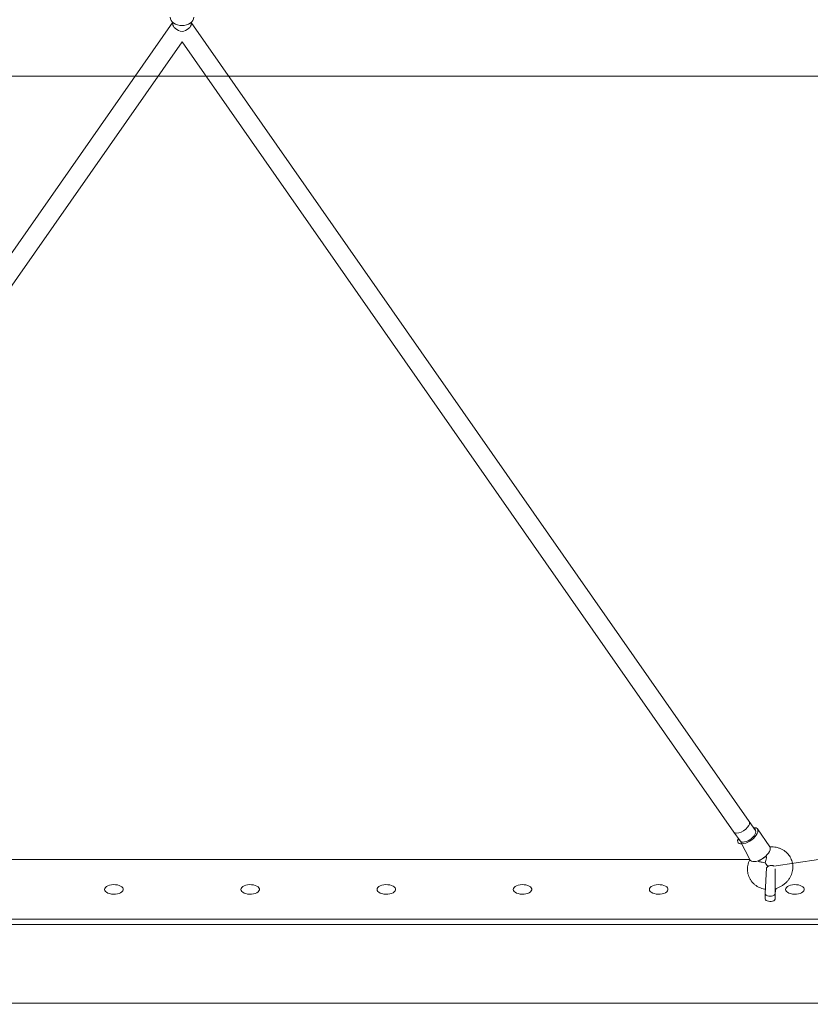
# Model space of a CAD drawing. Units: millimetres. Extents: x -168 to 1162, y 121 to 767.
# Drawn here: x 561 to 625, y 645 to 724 of the extents above; entities that cross this region are included whole.
import ezdxf

# ---------------------------------------------------------------- set-up
doc = ezdxf.new("R2010")
doc.units = ezdxf.units.MM
doc.header["$PDSIZE"] = -1
doc.layers.add('VP-DIM', color=7, linetype='Continuous')
doc.layers.add('VP-EQ', color=7, linetype='Continuous', true_color=0x8a3492)
doc.dimstyles.new('ISO-25', dxfattribs={"dimtxt": 2.5, "dimasz": 2.5, "dimexe": 1.25, "dimexo": 0.625, "dimtad": 1, "dimtxsty": 'Standard', "dimcen": 2.5, "dimadec": 0, "dimazin": 0, "dimtfac": 1, "dimtmove": 0, "dimatfit": 3, "dimfxl": 1, "dimarcsym": 0})

# ---------------------------------------------------------------- blocks, each defined once
blk = doc.blocks.new('*D52')
at = {"layer": 'Defpoints', "color": 0}
for p in [(574.048, 765.599), (574.048, 312.991), (1142.048, 312.991)]:
    blk.add_point(p, dxfattribs=at)
at = {"layer": 'VP-DIM', "color": 0, "lineweight": -2}
for p, q in [((1072.048, 765.599), (1162.048, 765.599)), ((1142.048, 745.599), (1142.048, 332.991)), ((1072.048, 312.991), (1162.048, 312.991))]:
    blk.add_line(p, q, dxfattribs=at)
at = {"layer": 'VP-DIM', "color": 0}
for points in [[(1145.382, 745.599), (1138.715, 745.599), (1142.048, 765.599)], [(1138.715, 332.991), (1145.382, 332.991), (1142.048, 312.991)]]:
    blk.add_solid(points, dxfattribs=at)
at = {"layer": 'VP-DIM', "color": 0, "insert": (1112.048, 556.808), "char_height": 20, "attachment_point": 5, "rotation": 90}
blk.add_mtext('453', dxfattribs=at)
blk = doc.blocks.new('0823 v010')
at = {"color": 7, "linetype": 'Continuous', "lineweight": 18}
for p, q in [((180.457, 237.842, 22.051), (180.991, 234.23, 22.051)), ((185.29, 135.031, 22.051), (185.29, 237.842, 22.051)), ((185.701, 237.894, 22.051), (185.701, 134.979, 22.051)), ((192.048, 134.979, 22.051), (192.048, 237.894, 22.051)), ((179.432, 233.899, 22.051), (177.995, 232.906, 22.051)), ((183.216, 234.336, 22.051), (181.222, 234.336, 22.051)), ((183.645, 234.336, 22.051), (183.216, 234.336, 22.051)), ((181.132, 233.648, 22.051), (183.216, 233.536, 22.051)), ((183.216, 233.536, 22.051), (183.645, 233.536, 22.051)), ((177.389, 232.244, 22.051), (112.883, 187.186, 22.051)), ((178.108, 232.741, 22.051), (177.389, 232.244, 22.051)), ((178.961, 231.507, 22.051), (180.512, 232.335, 22.051)), ((180.457, 232.308, 22.051), (180.457, 140.576, 22.051)), ((178.244, 231.012, 22.051), (178.961, 231.507, 22.051)), ((114.429, 186.436, 22.051), (178.244, 231.012, 22.051)), ((112.98, 187.186, 22.051), (112.861, 187.186, 22.051)), ((112.98, 187.186, 22.051), (112.861, 187.186, 22.051)), ((178.244, 141.863, 22.051), (114.429, 186.436, 22.051)), ((112.861, 185.686, 22.051), (112.98, 185.686, 22.051)), ((112.861, 185.686, 22.051), (177.388, 140.631, 22.051)), ((112.861, 185.686, 22.051), (112.98, 185.686, 22.051))]:
    blk.add_line(p, q, dxfattribs=at)
at = {"color": 7, "linetype": 'Continuous', "lineweight": 18, "elevation": 22.051, "flags": 128}
for points in [[(182.873, 235.186), (182.79, 235.204), (182.711, 235.256), (182.64, 235.339), (182.579, 235.451), (182.533, 235.585), (182.502, 235.736), (182.488, 235.896), (182.493, 236.058), (182.515, 236.214), (182.554, 236.357), (182.608, 236.481), (182.675, 236.579), (182.75, 236.647), (182.832, 236.682), (182.915, 236.682), (182.996, 236.647), (183.072, 236.579), (183.138, 236.481), (183.192, 236.357), (183.232, 236.214), (183.254, 236.058), (183.258, 235.896), (183.245, 235.736), (183.214, 235.585), (183.167, 235.451), (183.107, 235.339), (183.035, 235.256), (182.956, 235.204), (182.873, 235.186)], [(180.414, 233.285), (180.31, 233.439), (180.193, 233.581), (180.067, 233.705), (179.938, 233.807), (179.81, 233.882), (179.688, 233.927), (179.577, 233.942), (179.481, 233.924), (179.432, 233.899)], [(183.645, 233.536), (183.705, 233.554), (183.76, 233.606), (183.805, 233.687), (183.836, 233.79), (183.85, 233.906), (183.845, 234.025), (183.823, 234.136), (183.784, 234.23), (183.734, 234.297), (183.675, 234.332), (183.645, 234.336)], [(178.977, 232.292), (178.873, 232.446), (178.755, 232.588), (178.63, 232.712), (178.5, 232.814), (178.372, 232.889), (178.251, 232.934), (178.14, 232.949), (178.044, 232.931), (177.967, 232.883), (177.912, 232.806), (177.881, 232.702), (178.108, 232.741)], [(180.512, 232.335), (180.54, 232.358), (180.595, 232.435), (180.626, 232.539), (180.632, 232.665), (180.612, 232.808), (180.568, 232.963), (180.502, 233.124), (180.414, 233.285)], [(178.961, 231.507), (178.819, 231.314), (178.93, 231.299), (179.025, 231.317), (179.102, 231.365), (179.157, 231.442), (179.188, 231.546), (179.194, 231.672), (179.175, 231.815), (179.131, 231.97), (179.064, 232.131), (178.977, 232.292)], [(182.873, 224.186), (182.79, 224.204), (182.711, 224.256), (182.64, 224.339), (182.579, 224.451), (182.533, 224.585), (182.502, 224.736), (182.488, 224.896), (182.493, 225.058), (182.515, 225.214), (182.554, 225.357), (182.608, 225.481), (182.675, 225.579), (182.75, 225.647), (182.832, 225.682), (182.915, 225.682), (182.996, 225.647), (183.072, 225.579), (183.138, 225.481), (183.192, 225.357), (183.232, 225.214), (183.254, 225.058), (183.258, 224.896), (183.245, 224.736), (183.214, 224.585), (183.167, 224.451), (183.107, 224.339), (183.035, 224.256), (182.956, 224.204), (182.873, 224.186)], [(182.873, 213.186), (182.79, 213.204), (182.711, 213.256), (182.64, 213.339), (182.579, 213.451), (182.533, 213.585), (182.502, 213.736), (182.488, 213.896), (182.493, 214.058), (182.515, 214.214), (182.554, 214.357), (182.608, 214.481), (182.675, 214.579), (182.75, 214.647), (182.832, 214.682), (182.915, 214.682), (182.996, 214.647), (183.072, 214.579), (183.138, 214.481), (183.192, 214.357), (183.232, 214.214), (183.254, 214.058), (183.258, 213.896), (183.245, 213.736), (183.214, 213.585), (183.167, 213.451), (183.107, 213.339), (183.035, 213.256), (182.956, 213.204), (182.873, 213.186)], [(182.873, 202.186), (182.79, 202.204), (182.711, 202.256), (182.64, 202.339), (182.579, 202.451), (182.533, 202.585), (182.502, 202.736), (182.488, 202.896), (182.493, 203.058), (182.515, 203.214), (182.554, 203.357), (182.608, 203.481), (182.675, 203.579), (182.75, 203.647), (182.832, 203.682), (182.915, 203.682), (182.996, 203.647), (183.072, 203.579), (183.138, 203.481), (183.192, 203.357), (183.232, 203.214), (183.254, 203.058), (183.258, 202.896), (183.245, 202.736), (183.214, 202.585), (183.167, 202.451), (183.107, 202.339), (183.035, 202.256), (182.956, 202.204), (182.873, 202.186)], [(182.873, 191.186), (182.79, 191.204), (182.711, 191.256), (182.64, 191.339), (182.579, 191.451), (182.533, 191.585), (182.502, 191.736), (182.488, 191.896), (182.493, 192.058), (182.515, 192.214), (182.554, 192.357), (182.608, 192.481), (182.675, 192.579), (182.75, 192.647), (182.832, 192.682), (182.915, 192.682), (182.996, 192.647), (183.072, 192.579), (183.138, 192.481), (183.192, 192.357), (183.232, 192.214), (183.254, 192.058), (183.258, 191.896), (183.245, 191.736), (183.214, 191.585), (183.167, 191.451), (183.107, 191.339), (183.035, 191.256), (182.956, 191.204), (182.873, 191.186)], [(112.436, 187.386), (112.571, 187.368), (112.701, 187.314), (112.821, 187.226), (112.926, 187.108), (113.012, 186.964), (113.076, 186.8), (113.116, 186.622), (113.129, 186.436), (113.116, 186.251), (113.076, 186.073), (113.012, 185.909), (112.926, 185.765), (112.821, 185.647), (112.701, 185.559), (112.571, 185.505), (112.436, 185.486)], [(182.873, 180.186), (182.79, 180.204), (182.711, 180.256), (182.64, 180.339), (182.579, 180.451), (182.533, 180.585), (182.502, 180.736), (182.488, 180.896), (182.493, 181.058), (182.515, 181.214), (182.554, 181.357), (182.608, 181.481), (182.675, 181.579), (182.75, 181.647), (182.832, 181.682), (182.915, 181.682), (182.996, 181.647), (183.072, 181.579), (183.138, 181.481), (183.192, 181.357), (183.232, 181.214), (183.254, 181.058), (183.258, 180.896), (183.245, 180.736), (183.214, 180.585), (183.167, 180.451), (183.107, 180.339), (183.035, 180.256), (182.956, 180.204), (182.873, 180.186)]]:
    blk.add_lwpolyline(points, dxfattribs=at)
at = {"color": 8, "linetype": 'Continuous', "lineweight": 18, "elevation": 22.051, "flags": 128}
for points in [[(180.716, 233.523), (180.828, 233.602), (180.916, 233.671), (180.976, 233.726), (181.006, 233.764), (181.01, 233.78)], [(183.216, 234.336), (183.231, 234.335), (183.291, 234.309), (183.344, 234.249), (183.386, 234.162), (183.412, 234.054), (183.421, 233.936)], [(183.421, 233.936), (183.412, 233.818), (183.386, 233.711), (183.344, 233.624), (183.291, 233.564), (183.231, 233.537), (183.216, 233.536)], [(178.961, 231.507), (179.014, 231.563), (179.047, 231.647), (179.056, 231.753), (179.041, 231.877), (179.002, 232.012), (178.942, 232.152), (178.862, 232.291), (178.767, 232.423), (178.661, 232.54), (178.549, 232.638), (178.437, 232.712), (178.329, 232.758), (178.231, 232.775), (178.147, 232.761), (178.108, 232.741)]]:
    blk.add_lwpolyline(points, dxfattribs=at)
at = {"color": 8, "linetype": 'Continuous', "lineweight": 18}
for start_param, end_param in [(5.543784, 6.284435), (3.142842, 5.543784)]:
    blk.add_ellipse((177.816, 231.628, 22.051), major_axis=(-0.428, 0.616), ratio=0.485001, start_param=start_param, end_param=end_param, dxfattribs=at)
at = {"color": 7, "linetype": 'Continuous', "lineweight": 18}
for major_axis, ratio, start_param, end_param in [((-0.232, 0.736), 0.621747, 4.519185, 6.08998), ((0.232, 0.736), 0.62175, 3.334791, 4.905589)]:
    blk.add_ellipse((113.119, 186.436, 22.051), major_axis=major_axis, ratio=ratio, start_param=start_param, end_param=end_param, dxfattribs=at)
for points, knots in [([(183.216, 234.336, 22.051), (182.805, 234.37, 22.051), (182.778, 234.483, 22.051), (182.703, 234.667, 22.051), (182.589, 234.884, 22.051), (182.447, 235.084, 22.051), (182.283, 235.265, 22.051), (182.098, 235.423, 22.051), (181.896, 235.554, 22.051), (181.681, 235.656, 22.051), (181.456, 235.728, 22.051), (181.226, 235.767, 22.051), (180.996, 235.773, 22.051), (180.77, 235.747, 22.051), (180.552, 235.69, 22.051), (180.348, 235.604, 22.051), (180.176, 235.501, 22.051), (180.018, 235.38, 22.051), (179.872, 235.237, 22.051), (179.733, 235.059, 22.051), (179.619, 234.862, 22.051), (179.53, 234.649, 22.051), (179.468, 234.423, 22.051), (179.437, 234.189, 22.051), (179.429, 234.008, 22.051), (179.441, 233.908, 22.051), (179.443, 233.886, 22.051)], [0, 0, 0, 0, 0.019289, 0.064946, 0.110737, 0.156613, 0.202526, 0.248414, 0.294196, 0.339781, 0.385081, 0.430026, 0.474582, 0.518756, 0.562594, 0.606182, 0.647821, 0.679107, 0.722555, 0.766082, 0.809836, 0.85388, 0.898245, 0.942931, 0.987914, 1, 1, 1, 1]), ([(181.01, 233.78, 22.051), (180.998, 233.8, 22.051), (180.97, 233.846, 22.051), (180.944, 233.933, 22.051), (180.931, 234.027, 22.051), (180.938, 234.112, 22.051), (180.958, 234.178, 22.051), (180.979, 234.217, 22.051), (180.989, 234.227, 22.051), (180.991, 234.23, 22.051)], [0, 0, 0, 0, 0.11204, 0.268931, 0.42679, 0.587572, 0.754951, 0.934804, 1, 1, 1, 1]), ([(181.132, 233.648, 22.051), (181.115, 233.66, 22.051), (181.08, 233.686, 22.051), (181.034, 233.735, 22.051), (181.014, 233.772, 22.051), (181.01, 233.78, 22.051)], [0, 0, 0, 0, 0.400294, 0.867884, 1, 1, 1, 1]), ([(180.716, 233.523, 22.051), (180.716, 233.523, 22.051), (180.656, 233.54, 22.051), (180.53, 233.578, 22.051), (180.305, 233.646, 22.051), (180.143, 233.686, 22.051), (180.414, 233.285, 22.051)], [0, 0, 0, 0, 0.002438, 0.291747, 0.589836, 1, 1, 1, 1]), ([(180.414, 233.285, 22.051), (180.602, 232.928, 22.051), (180.641, 233.055, 22.051), (180.679, 233.278, 22.051), (180.705, 233.448, 22.051), (180.716, 233.522, 22.051), (180.716, 233.523, 22.051)], [0, 0, 0, 0, 0.203937, 0.645075, 0.997373, 1, 1, 1, 1]), ([(180.457, 232.308, 22.051), (180.505, 232.283, 22.051), (180.623, 232.22, 22.051), (180.824, 232.155, 22.051), (181.053, 232.11, 22.051), (181.283, 232.099, 22.051), (181.51, 232.119, 22.051), (181.73, 232.172, 22.051), (181.939, 232.254, 22.051), (182.133, 232.365, 22.051), (182.31, 232.502, 22.051), (182.468, 232.663, 22.051), (182.602, 232.844, 22.051), (182.713, 233.044, 22.051), (182.796, 233.259, 22.051), (182.843, 233.425, 22.051), (182.854, 233.52, 22.051), (182.856, 233.536, 22.051)], [0, 0, 0, 0, 0.050823, 0.124749, 0.198111, 0.270844, 0.342946, 0.414486, 0.485591, 0.556425, 0.627124, 0.697886, 0.76889, 0.840282, 0.912159, 0.984562, 1, 1, 1, 1])]:
    blk.add_open_spline(points, degree=3, knots=knots, dxfattribs=at)
at = {"layer": 'VP-EQ', "color": 7, "lineweight": 18, "elevation": 22.051}
blk.add_lwpolyline([(117.215, -114.563), (117.215, 487.436), (477.215, 487.436), (477.215, -114.563)], close=True, dxfattribs=at)

msp = doc.modelspace()

# ---------------------------------------------------------------- linework, layer by layer
at = {"layer": 'VP-EQ', "color": 6, "lineweight": 18, "elevation": 22.051}
msp.add_lwpolyline([(273.049, 719.6), (875.048, 719.6), (875.048, 359.6), (273.049, 359.6)], close=True, dxfattribs=at)

# ---------------------------------------------------------------- block references
at = {"layer": 'VP-EQ', "rotation": 270}
msp.add_blockref('0823 v010', (387.612, 836.815), dxfattribs=at)

# ---------------------------------------------------------------- dimensions: what is measured, and where the dimension line sits
at = {"layer": 'VP-DIM'}
dim = msp.add_linear_dim(base=(1142.048, 312.991), p1=(574.048, 765.599, 22.051), p2=(574.048, 312.991, 22.051), angle=270, dimstyle='ISO-25', override={"dimtxt": 20, "dimasz": 20, "dimexe": 20, "dimexo": 50, "dimgap": 20, "dimdec": 0, "dimzin": 1, "dimadec": 2, "dimtdec": 0, "dimfxl": 70, "dimfxlon": 1, "dimtzin": 1}, dxfattribs=at)
dim.commit()
dim.dimension.update_dxf_attribs({"geometry": '*D52', "text_midpoint": (1142.048, 556.808), "dimtype": 160})

doc.saveas('drawing.dxf')
